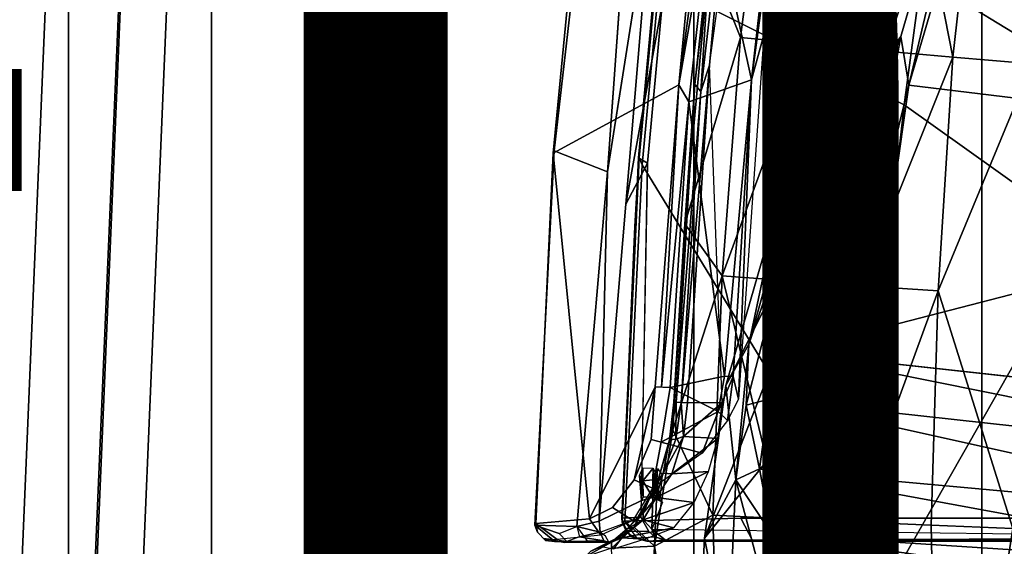
# Model space of a CAD drawing. Units: inches. Extents: x -15.3 to 11.7, y -13.4 to 13.4.
# Drawn here: x -6.1 to -4.4, y 0.8 to 1.7 of the extents above; entities that cross this region are included whole.
import ezdxf

# ---------------------------------------------------------------- set-up
doc = ezdxf.new("R2010")
doc.units = ezdxf.units.IN
doc.header["$MEASUREMENT"] = 0
for name, color, linetype in [('SEAT-CHASSIS', 5, 'Continuous'), ('SEAT-FABRIC', 5, 'Continuous'), ('SEAT-FINISH', 7, 'Continuous'), ('SEAT-FRAME', 5, 'Continuous')]:
    doc.layers.add(name, color=color, linetype=linetype)
doc.styles.get("Standard").update_dxf_attribs({"font": 'arial.ttf'})

msp = doc.modelspace()

# ---------------------------------------------------------------- linework, layer by layer
at = {"layer": 'SEAT-CHASSIS'}
for points in [[(-4.9381, 2.424, 29.6716), (-5.0543, 1.9978, 29.643), (-5.0948, 1.4314, 29.641)], [(-4.8441, 1.5913, 28.9739), (-4.9135, 1.91, 29.0018), (-4.7727, 2.2262, 28.9862)], [(-4.7784, 2.079, 28.9759), (-4.8441, 1.5913, 28.9739), (-4.7727, 2.2262, 28.9862)], [(-4.9706, 1.5829, 29.0095), (-4.9395, 1.9133, 29.0219), (-4.897, 2.1275, 29.0125)], [(-4.9135, 1.91, 29.0018), (-4.9706, 1.5829, 29.0095), (-4.897, 2.1275, 29.0125)], [(-4.7784, 2.079, 28.9759), (-4.8226, 1.6701, 28.9598), (-4.8441, 1.5913, 28.9739)], [(-5.0165, 1.9277, 29.6563), (-5.0948, 1.4314, 29.641), (-5.1096, 0.8225, 29.6394)], [(-4.9706, 1.5829, 29.0095), (-5.1896, 1.4635, 29.4374), (-5.1553, 1.8191, 29.4443), (-4.9395, 1.9133, 29.0219)], [(-4.9532, 1.553, 28.9989), (-4.9706, 1.5829, 29.0095), (-4.9135, 1.91, 29.0018)], [(-4.8441, 1.5913, 28.9739), (-4.9532, 1.553, 28.9989), (-4.9135, 1.91, 29.0018)], [(-5.1896, 1.4635, 29.4374), (-5.1882, 1.4679, 29.5564), (-5.1512, 1.7877, 29.5638), (-5.1553, 1.8191, 29.4443)], [(-5.1882, 1.4679, 29.5564), (-5.0948, 1.4314, 29.641), (-5.0745, 1.7146, 29.642), (-5.1512, 1.7877, 29.5638)], [(-4.8226, 1.6701, 28.9598), (-4.8669, 1.0351, 28.9581), (-4.8441, 1.5913, 28.9739)], [(-5.1266, 0.8271, 29.2288), (-5.1896, 1.4635, 29.4374), (-4.9706, 1.5829, 29.0095), (-5.0118, 1.0567, 29.018)], [(-4.9706, 1.5829, 29.0095), (-5.0009, 1.0562, 29.0052), (-5.0118, 1.0567, 29.018)], [(-5.0009, 1.0562, 29.0052), (-4.9706, 1.5829, 29.0095), (-4.9532, 1.553, 28.9989)], [(-4.8441, 1.5913, 28.9739), (-4.891, 1.0751, 28.9773), (-4.9532, 1.553, 28.9989)], [(-4.891, 1.0751, 28.9773), (-4.8441, 1.5913, 28.9739), (-4.8761, 1.0746, 28.9705)], [(-4.8761, 1.0746, 28.9705), (-4.8441, 1.5913, 28.9739), (-4.8669, 1.0351, 28.9581)], [(-4.9532, 1.553, 28.9989), (-4.9857, 1.0555, 28.9982), (-5.0009, 1.0562, 29.0052)], [(-4.9532, 1.553, 28.9989), (-4.891, 1.0751, 28.9773), (-4.9857, 1.0555, 28.9982)], [(-5.2219, 0.8158, 29.5403), (-5.1882, 1.4679, 29.5564), (-5.1896, 1.4635, 29.4374), (-5.2196, 0.8186, 29.4322)], [(-5.1484, 0.8134, 29.6208), (-5.0948, 1.4314, 29.641), (-5.1882, 1.4679, 29.5564), (-5.2219, 0.8158, 29.5403)], [(-5.1266, 0.8271, 29.2288), (-5.2196, 0.8186, 29.4322), (-5.1896, 1.4635, 29.4374)], [(-5.0356, 0.859, 29.5529), (-5.0251, 1.4464, 29.6072), (-5.0631, 1.3751, 29.6478), (-5.1096, 0.8225, 29.6394)], [(-5.0948, 1.4314, 29.641), (-5.1484, 0.8134, 29.6208), (-5.1096, 0.8225, 29.6394)], [(-4.9023, 1.0138, 28.9869), (-4.9857, 1.0555, 28.9982), (-4.891, 1.0751, 28.9773)], [(-4.9023, 1.0138, 28.9869), (-4.891, 1.0751, 28.9773), (-4.8761, 1.0746, 28.9705)], [(-4.8857, 0.998, 28.9826), (-4.9023, 1.0138, 28.9869), (-4.8761, 1.0746, 28.9705)], [(-4.8761, 1.0746, 28.9705), (-4.8669, 1.0351, 28.9581), (-4.8857, 0.998, 28.9826)], [(-5.1266, 0.8271, 29.2288), (-5.0118, 1.0567, 29.018), (-5.0486, 0.8949, 29.0784), (-5.0862, 0.8466, 29.1488)], [(-5.0486, 0.8949, 29.0784), (-5.0118, 1.0567, 29.018), (-5.0189, 0.9649, 29.0281)], [(-5.0189, 0.9649, 29.0281), (-5.0118, 1.0567, 29.018), (-4.9857, 1.0555, 28.9982), (-5.0016, 0.9602, 29.0182)], [(-4.9857, 1.0555, 28.9982), (-4.9023, 1.0138, 28.9869), (-5.0016, 0.9602, 29.0182)], [(-4.9023, 1.0138, 28.9869), (-4.9302, 0.9412, 29.0204), (-5.0016, 0.9602, 29.0182)], [(-4.8857, 0.998, 28.9826), (-4.9302, 0.9412, 29.0204), (-4.9023, 1.0138, 28.9869)], [(-5.0167, 0.8804, 29.0681), (-5.0486, 0.8949, 29.0784), (-5.0189, 0.9649, 29.0281), (-5.0016, 0.9602, 29.0182)], [(-4.9302, 0.9412, 29.0204), (-5.0167, 0.8804, 29.0681), (-5.0016, 0.9602, 29.0182)], [(-5.0337, 0.8928, 29.5574), (-5.039, 0.9024, 29.5637), (-5.0337, 0.9157, 29.5599)], [(-5.0337, 0.8928, 29.5574), (-5.0333, 0.9156, 29.5597), (-5.0153, 0.9151, 29.5526)], [(-5.0337, 0.8928, 29.5574), (-5.0153, 0.9151, 29.5526), (-5.0162, 0.8949, 29.5499)], [(-5.0118, 0.9075, 29.5516), (-5.0162, 0.8949, 29.5499), (-5.0153, 0.9151, 29.5526)], [(-5.009, 0.894, 29.5494), (-5.0118, 0.9075, 29.5516), (-5.0076, 0.9148, 29.5527)], [(-5.009, 0.894, 29.5494), (-5.0076, 0.9148, 29.5527), (-5, 0.9036, 29.5569)], [(-5.0862, 0.8466, 29.1488), (-5.0486, 0.8949, 29.0784), (-5.0167, 0.8804, 29.0681), (-5.0508, 0.8241, 29.1445)], [(-5.039, 0.9024, 29.5637), (-5.0337, 0.8928, 29.5574), (-5.0331, 0.8653, 29.5518)], [(-5.0331, 0.8653, 29.5518), (-5.0356, 0.859, 29.5529), (-5.039, 0.9024, 29.5637)], [(-5.0162, 0.8949, 29.5499), (-5.016, 0.8639, 29.5414), (-5.0337, 0.8928, 29.5574)], [(-5.0331, 0.8653, 29.5518), (-5.0337, 0.8928, 29.5574), (-5.016, 0.8639, 29.5414)], [(-5.016, 0.8639, 29.5414), (-5.0162, 0.8949, 29.5499), (-5.0118, 0.9075, 29.5516)], [(-5.0118, 0.9075, 29.5516), (-5.0127, 0.8678, 29.5422), (-5.016, 0.8639, 29.5414)], [(-5.0118, 0.9075, 29.5516), (-5.009, 0.894, 29.5494), (-5.0127, 0.8678, 29.5422)], [(-5.009, 0.894, 29.5494), (-5.0036, 0.8607, 29.5424), (-5.0127, 0.8678, 29.5422)], [(-5, 0.9036, 29.5569), (-5.0036, 0.8607, 29.5424), (-5.009, 0.894, 29.5494)], [(-5.0356, 0.859, 29.5529), (-5.1096, 0.8225, 29.6394), (-5.1077, 0.8039, 29.6347), (-5.0368, 0.8299, 29.5533)], [(-5.0179, 0.809, 29.5415), (-5.0368, 0.8299, 29.5533), (-5.0356, 0.859, 29.5529), (-5.016, 0.8639, 29.5414)], [(-5.016, 0.8639, 29.5414), (-5.0356, 0.859, 29.5529), (-5.0331, 0.8653, 29.5518)], [(-5.0179, 0.809, 29.5415), (-5.016, 0.8639, 29.5414), (-4.9993, 0.8559, 29.5428)], [(-5.0036, 0.8607, 29.5424), (-5.016, 0.8639, 29.5414), (-5.0127, 0.8678, 29.5422)], [(-5.016, 0.8639, 29.5414), (-5.0036, 0.8607, 29.5424), (-4.9993, 0.8559, 29.5428)], [(-5.1064, 0.7986, 29.2452), (-5.1266, 0.8271, 29.2288), (-5.0862, 0.8466, 29.1488), (-5.0508, 0.8241, 29.1445)], [(-5.2196, 0.8186, 29.4322), (-5.1266, 0.8271, 29.2288), (-5.1064, 0.7986, 29.2452), (-5.1829, 0.791, 29.4345)], [(-5.2196, 0.8186, 29.4322), (-5.2172, 0.8035, 29.4858), (-5.2219, 0.8158, 29.5403), (-5.2196, 0.8186, 29.4322)], [(-5.2219, 0.8158, 29.5403), (-5.1794, 0.8012, 29.5834), (-5.1484, 0.8134, 29.6208), (-5.2219, 0.8158, 29.5403)], [(-5.2219, 0.8158, 29.5403), (-5.2172, 0.8035, 29.4858), (-5.2033, 0.789, 29.485), (-5.1867, 0.7873, 29.5212)], [(-5.1656, 0.7871, 29.5795), (-5.1794, 0.8012, 29.5834), (-5.2219, 0.8158, 29.5403), (-5.1867, 0.7873, 29.5212)], [(-5.2033, 0.789, 29.485), (-5.2172, 0.8035, 29.4858), (-5.2196, 0.8186, 29.4322), (-5.1829, 0.791, 29.4345)], [(-5.1484, 0.8134, 29.6208), (-5.1292, 0.7868, 29.595), (-5.1656, 0.7871, 29.5795), (-5.1794, 0.8012, 29.5834)], [(-5.1484, 0.8134, 29.6208), (-5.1077, 0.8039, 29.6347), (-5.1096, 0.8225, 29.6394)], [(-5.1437, 0.7957, 29.6109), (-5.1077, 0.8039, 29.6347), (-5.1484, 0.8134, 29.6208)], [(-5.1702, 0.7855, 29.5573), (-5.1656, 0.7871, 29.5795), (-5.2065, 0.7924, 29.5327)], [(-5.1016, 0.7884, 29.6193), (-5.1437, 0.7957, 29.6109), (-5.1656, 0.7871, 29.5795)], [(-5.1077, 0.8039, 29.6347), (-5.1437, 0.7957, 29.6109), (-5.1016, 0.7884, 29.6193)], [(-5.1702, 0.7855, 29.5573), (-5.0928, 0.7864, 29.6105), (-5.1656, 0.7871, 29.5795)], [(-5.0928, 0.7864, 29.6105), (-5.1016, 0.7884, 29.6193), (-5.1656, 0.7871, 29.5795)]]:
    msp.add_3dface(points, dxfattribs=at)
at = {"layer": 'SEAT-CHASSIS', "invisible_edges": 12}
for points in [[(-5.0986, 0.7966, 29.628), (-5.1077, 0.8039, 29.6347), (-5.1016, 0.7884, 29.6193)], [(-5.1016, 0.7884, 29.6193), (-5.0928, 0.7864, 29.6105), (-5.0986, 0.7966, 29.628)]]:
    msp.add_3dface(points, dxfattribs=at)
at = {"layer": 'SEAT-FABRIC'}
for points in [[(-3.7992, -7.9157, 34.2002), (-3.7992, 7.9157, 34.2002), (-4.4427, 7.4574, 34.0614), (-4.4427, -7.4574, 34.0614)], [(-4.9447, -6.9215, 33.9162), (-4.4427, -7.4574, 34.0614), (-4.4427, 7.4574, 34.0614), (-4.9447, 6.9215, 33.9162)], [(-4.9447, -6.9215, 33.9162), (-4.9447, 6.9215, 33.9162), (-5.4026, 6.1904, 33.7469), (-5.4026, -6.1904, 33.7469)], [(-5.7851, -5.1993, 33.5832), (-5.4026, -6.1904, 33.7469), (-5.4026, 6.1904, 33.7469), (-5.7851, 5.1993, 33.5832)], [(-5.7851, -5.1993, 33.5832), (-5.7851, 5.1993, 33.5832), (-6.0343, 4.3933, 33.4704), (-6.0343, -4.3933, 33.4704)], [(-6.255, -3.3467, 33.3557), (-6.0343, -4.3933, 33.4704), (-6.0343, 4.3933, 33.4704), (-6.255, 3.3467, 33.3557)]]:
    msp.add_3dface(points, dxfattribs=at)
at = {"layer": 'SEAT-FRAME'}
for points in [[(-3.7097, 1.5495, 31.091), (-4.5647, 1.7821, 30.8988), (-3.9619, 2.8821, 30.9581)], [(-4.4036, 2.2852, 32.0865), (-4.5701, 1.5821, 32.0862), (-4.3511, 2.3253, 32.1102)], [(-4.5701, 1.5821, 32.0862), (-4.1392, 1.5298, 32.0455), (-4.3511, 2.3253, 32.1102)], [(-4.4036, 2.2852, 32.0865), (-4.7966, 1.3778, 31.0663), (-4.5837, 1.6668, 32.0631)], [(-4.4036, 2.2852, 32.0865), (-4.6279, 1.746, 30.937), (-4.7966, 1.3778, 31.0663)], [(-4.5837, 1.6668, 32.0631), (-4.5701, 1.5821, 32.0862), (-4.4036, 2.2852, 32.0865)], [(-4.5778, 1.548, 29.8097), (-4.4823, 2.2622, 29.8142), (-4.9554, 2.1109, 29.6804), (-5.005, 1.7613, 29.6694)], [(-3.8597, 2.073, 29.959), (-4.4823, 2.2622, 29.8142), (-4.5778, 1.548, 29.8097), (-3.86, 1.0366, 29.9817)], [(-4.9175, 1.6172, 28.9819), (-4.8333, 2.2344, 28.9902), (-4.8816, 2.0107, 28.9852)], [(-4.9998, 1.7233, 29.6113), (-4.9501, 2.0987, 29.6222), (-5.0165, 1.9277, 29.6563), (-5.0631, 1.3751, 29.6478)], [(-4.8099, 2.0792, 28.834), (-4.8631, 1.6655, 28.8311), (-4.9181, 1.8016, 28.9551)], [(-4.8631, 1.6655, 28.8311), (-4.8099, 2.0792, 28.834), (-4.7473, 1.654, 28.6405)], [(-4.7473, 1.654, 28.6405), (-4.8099, 2.0792, 28.834), (-4.6963, 2.065, 28.6421)], [(-4.6238, 1.6425, 28.4547), (-4.7473, 1.654, 28.6405), (-4.6963, 2.065, 28.6421)], [(-4.6238, 1.6425, 28.4547), (-4.6963, 2.065, 28.6421), (-4.5754, 2.0508, 28.4548)], [(-4.6238, 1.6425, 28.4547), (-4.5754, 2.0508, 28.4548), (-4.4929, 1.6309, 28.2742)], [(-4.5754, 2.0508, 28.4548), (-4.4474, 2.0365, 28.2725), (-4.4929, 1.6309, 28.2742)], [(-4.4929, 1.6309, 28.2742), (-4.4474, 2.0365, 28.2725), (-4.355, 1.6193, 28.0994)], [(-4.355, 1.6193, 28.0994), (-4.4474, 2.0365, 28.2725), (-4.3127, 2.0222, 28.0956)], [(-4.9322, 1.5709, 28.981), (-4.8816, 2.0107, 28.9852), (-4.9147, 1.842, 28.9725)], [(-4.9322, 1.5709, 28.981), (-4.9175, 1.6172, 28.9819), (-4.8816, 2.0107, 28.9852)], [(-4.9181, 1.8016, 28.9551), (-4.9429, 1.5831, 28.9691), (-4.9147, 1.842, 28.9725)], [(-4.9147, 1.842, 28.9725), (-4.9429, 1.5831, 28.9691), (-4.9322, 1.5709, 28.981)], [(-6.0162, 0, 32.7587), (-5.94, 1.8085, 32.8296), (-6.3281, 1.8085, 33.1716), (-6.4043, 0, 33.1008)], [(-6.0708, 1.8085, 32.4319), (-6.1469, 0, 32.361), (-6.2272, 0, 32.46), (-6.1511, 1.8085, 32.5309)], [(-5.9433, 1.8085, 32.4311), (-6.0195, 0, 32.3602), (-6.1469, 0, 32.361), (-6.0708, 1.8085, 32.4319)], [(-5.9355, 0, 32.5588), (-6.0195, 0, 32.3602), (-5.9433, 1.8085, 32.4311), (-5.8593, 1.8085, 32.6297)], [(-6.0162, 0, 32.7587), (-5.9355, 0, 32.5588), (-5.8593, 1.8085, 32.6297), (-5.94, 1.8085, 32.8296)], [(-4.9429, 1.5831, 28.9691), (-4.9181, 1.8016, 28.9551), (-4.96, 1.3404, 28.9525)], [(-4.96, 1.3404, 28.9525), (-4.9181, 1.8016, 28.9551), (-4.8631, 1.6655, 28.8311)], [(-5.0409, 1.4557, 29.6461), (-5.0398, 1.4555, 29.6545), (-5.0101, 1.7682, 29.6612), (-5.0154, 1.7317, 29.6492)], [(-5.005, 1.7613, 29.6694), (-5.0101, 1.7682, 29.6612), (-5.0398, 1.4555, 29.6545), (-5.0348, 1.4435, 29.6631)], [(-4.5647, 1.7821, 30.8988), (-3.8629, 1.3542, 31.0583), (-4.7808, 1.1173, 30.8718)], [(-4.763, 1.3781, 30.891), (-4.5647, 1.7821, 30.8988), (-4.7808, 1.1173, 30.8718)], [(-4.6279, 1.746, 30.937), (-4.5647, 1.7821, 30.8988), (-4.763, 1.3781, 30.891)], [(-3.8629, 1.3542, 31.0583), (-4.5647, 1.7821, 30.8988), (-3.7097, 1.5495, 31.091)], [(-5.0348, 1.4435, 29.6631), (-4.658, 0.8278, 29.8016), (-4.5778, 1.548, 29.8097), (-5.005, 1.7613, 29.6694)], [(-4.7966, 1.3778, 31.0663), (-4.6279, 1.746, 30.937), (-4.78, 1.3774, 30.9317)], [(-4.78, 1.3774, 30.9317), (-4.6279, 1.746, 30.937), (-4.763, 1.3781, 30.891)], [(-4.9998, 1.7233, 29.6113), (-5.0631, 1.3751, 29.6478), (-5.0251, 1.4464, 29.6072), (-4.9998, 1.7233, 29.6113)], [(-5.0409, 1.4557, 29.6461), (-5.0154, 1.7317, 29.6492), (-4.9998, 1.7233, 29.6113), (-5.0251, 1.4464, 29.6072)], [(-4.8951, 1.2499, 28.8291), (-4.96, 1.3404, 28.9525), (-4.8631, 1.6655, 28.8311)], [(-4.5837, 1.6668, 32.0631), (-4.926, 0.7933, 31.0857), (-4.693, 1.0816, 32.0464)], [(-4.5837, 1.6668, 32.0631), (-4.8888, 1.0591, 31.0684), (-4.926, 0.7933, 31.0857)], [(-4.8951, 1.2499, 28.8291), (-4.8631, 1.6655, 28.8311), (-4.7473, 1.654, 28.6405)], [(-4.7966, 1.3778, 31.0663), (-4.8888, 1.0591, 31.0684), (-4.5837, 1.6668, 32.0631)], [(-4.5837, 1.6668, 32.0631), (-4.693, 1.0816, 32.0464), (-4.5701, 1.5821, 32.0862)], [(-4.7473, 1.654, 28.6405), (-4.7776, 1.2412, 28.639), (-4.8951, 1.2499, 28.8291)], [(-4.7473, 1.654, 28.6405), (-4.6238, 1.6425, 28.4547), (-4.7776, 1.2412, 28.639)], [(-4.7776, 1.2412, 28.639), (-4.6238, 1.6425, 28.4547), (-4.6521, 1.2325, 28.454)], [(-4.6238, 1.6425, 28.4547), (-4.4929, 1.6309, 28.2742), (-4.6521, 1.2325, 28.454)], [(-4.4929, 1.6309, 28.2742), (-4.5189, 1.2237, 28.2745), (-4.6521, 1.2325, 28.454)], [(-4.5189, 1.2237, 28.2745), (-4.4929, 1.6309, 28.2742), (-4.355, 1.6193, 28.0994)], [(-4.9555, 1.029, 28.9812), (-4.9175, 1.6172, 28.9819), (-4.9666, 1.0295, 28.9804)], [(-4.9666, 1.0295, 28.9804), (-4.9175, 1.6172, 28.9819), (-4.9322, 1.5709, 28.981)], [(-4.8952, 1.0294, 28.9678), (-4.9175, 1.6172, 28.9819), (-4.9555, 1.029, 28.9812)], [(-4.5189, 1.2237, 28.2745), (-4.355, 1.6193, 28.0994), (-4.2934, 1.2077, 28.0007), (-4.3889, 0.81, 28.1009)], [(-4.9429, 1.5831, 28.9691), (-4.96, 1.3404, 28.9525), (-4.9794, 1.0299, 28.9633)], [(-4.9794, 1.0299, 28.9633), (-4.9755, 1.0298, 28.9737), (-4.9429, 1.5831, 28.9691)], [(-4.9429, 1.5831, 28.9691), (-4.9755, 1.0298, 28.9737), (-4.9322, 1.5709, 28.981)], [(-4.1392, 1.5298, 32.0455), (-4.5701, 1.5821, 32.0862), (-4.723, 0.5059, 32.058)], [(-4.5701, 1.5821, 32.0862), (-4.693, 1.0816, 32.0464), (-4.723, 0.5059, 32.058)], [(-4.9755, 1.0298, 28.9737), (-4.9666, 1.0295, 28.9804), (-4.9322, 1.5709, 28.981)], [(-3.86, 1.0366, 29.9817), (-4.5778, 1.548, 29.8097), (-4.658, 0.8278, 29.8016), (-4.0055, 0.8279, 29.9533)], [(-4.723, 0.5059, 32.058), (-4.3935, 0.3934, 32.0287), (-4.1392, 1.5298, 32.0455)], [(-5.0409, 1.4557, 29.6461), (-5.0699, 0.8282, 29.6334), (-5.0696, 0.8213, 29.649), (-5.0398, 1.4555, 29.6545)], [(-5.0409, 1.4557, 29.6461), (-5.048, 1.336, 29.6387), (-5.0699, 0.8282, 29.6334), (-5.0409, 1.4557, 29.6461)], [(-5.0409, 1.4557, 29.6461), (-5.0251, 1.4464, 29.6072), (-5.0368, 0.8299, 29.5533), (-5.0699, 0.8282, 29.6334)], [(-5.0647, 0.8228, 29.6561), (-5.0348, 1.4435, 29.6631), (-5.0398, 1.4555, 29.6545), (-5.0696, 0.8213, 29.649)], [(-4.658, 0.8278, 29.8016), (-5.0348, 1.4435, 29.6631), (-5.0647, 0.8228, 29.6561), (-4.8629, 0.828, 29.7392)], [(-4.8489, 1.1308, 30.9183), (-4.8888, 1.0591, 31.0684), (-4.7966, 1.3778, 31.0663)], [(-4.8531, 1.0246, 30.8753), (-4.8489, 1.1308, 30.9183), (-4.763, 1.3781, 30.891)], [(-4.763, 1.3781, 30.891), (-4.8135, 1.035, 30.8619), (-4.8531, 1.0246, 30.8753)], [(-4.78, 1.3774, 30.9317), (-4.763, 1.3781, 30.891), (-4.8489, 1.1308, 30.9183)], [(-4.8489, 1.1308, 30.9183), (-4.7966, 1.3778, 31.0663), (-4.78, 1.3774, 30.9317)], [(-4.7808, 1.1173, 30.8718), (-4.8135, 1.035, 30.8619), (-4.763, 1.3781, 30.891)], [(-4.9813, 0.9818, 28.9566), (-4.96, 1.3404, 28.9525), (-4.8951, 1.2499, 28.8291)], [(-4.96, 1.3404, 28.9525), (-4.9813, 0.9818, 28.9566), (-4.9794, 1.0299, 28.9633)], [(-4.7808, 1.1173, 30.8718), (-3.8629, 1.3542, 31.0583), (-3.916, 1.0224, 31.055)], [(-4.8951, 1.2499, 28.8291), (-4.9115, 0.8334, 28.8278), (-4.9813, 0.9818, 28.9566)], [(-4.9115, 0.8334, 28.8278), (-4.8951, 1.2499, 28.8291), (-4.7928, 0.8276, 28.6378)], [(-4.8951, 1.2499, 28.8291), (-4.7776, 1.2412, 28.639), (-4.7928, 0.8276, 28.6378)], [(-4.7776, 1.2412, 28.639), (-4.6521, 1.2325, 28.454), (-4.7928, 0.8276, 28.6378)], [(-4.6658, 0.8217, 28.453), (-4.7928, 0.8276, 28.6378), (-4.6521, 1.2325, 28.454)], [(-4.6658, 0.8217, 28.453), (-4.6521, 1.2325, 28.454), (-4.5189, 1.2237, 28.2745)], [(-4.5189, 1.2237, 28.2745), (-4.5311, 0.8159, 28.2739), (-4.6658, 0.8217, 28.453)], [(-4.3889, 0.81, 28.1009), (-4.5311, 0.8159, 28.2739), (-4.5189, 1.2237, 28.2745)], [(-4.8714, 0.8947, 30.8589), (-4.8888, 1.0591, 31.0684), (-4.8489, 1.1308, 30.9183)], [(-4.8489, 1.1308, 30.9183), (-4.8531, 1.0246, 30.8753), (-4.8714, 0.8947, 30.8589)], [(-4.8135, 1.035, 30.8619), (-4.7808, 1.1173, 30.8718), (-3.8462, 0.929, 31.0701)], [(-3.8462, 0.929, 31.0701), (-4.7808, 1.1173, 30.8718), (-3.9145, 1.0222, 31.0553)], [(-4.926, 0.7933, 31.0857), (-4.9633, 0.0686, 31.0812), (-4.693, 1.0816, 32.0464)], [(-4.693, 1.0816, 32.0464), (-4.9633, 0.0686, 31.0812), (-4.7508, 0.6119, 32.0324)], [(-4.693, 1.0816, 32.0464), (-4.7508, 0.6119, 32.0324), (-4.723, 0.5059, 32.058)], [(-4.8714, 0.8947, 30.8589), (-4.926, 0.7933, 31.0857), (-4.8888, 1.0591, 31.0684)], [(-4.9871, 0.9647, 28.9776), (-4.9755, 1.0298, 28.9737), (-4.9794, 1.0299, 28.9633)], [(-4.9871, 0.9647, 28.9776), (-4.9794, 1.0299, 28.9633), (-4.9813, 0.9818, 28.9566)], [(-4.9755, 1.0298, 28.9737), (-4.9871, 0.9647, 28.9776), (-4.9759, 0.9656, 28.9897)], [(-4.9759, 0.9656, 28.9897), (-4.9666, 1.0295, 28.9804), (-4.9755, 1.0298, 28.9737)], [(-4.83, 0.9138, 30.8218), (-4.8531, 1.0246, 30.8753), (-4.8135, 1.035, 30.8619)], [(-4.8135, 1.035, 30.8619), (-3.8753, 0.8269, 31.0306), (-4.83, 0.9138, 30.8218)], [(-3.8753, 0.8269, 31.0306), (-4.8135, 1.035, 30.8619), (-3.8462, 0.929, 31.0701)], [(-4.9759, 0.9656, 28.9897), (-4.9627, 0.9703, 28.9892), (-4.9666, 1.0295, 28.9804)], [(-4.9555, 1.029, 28.9812), (-4.9666, 1.0295, 28.9804), (-4.9627, 0.9703, 28.9892)], [(-4.903, 0.9665, 28.9774), (-4.8952, 1.0294, 28.9678), (-4.9627, 0.9703, 28.9892)], [(-4.9627, 0.9703, 28.9892), (-4.8952, 1.0294, 28.9678), (-4.9555, 1.029, 28.9812)], [(-4.8714, 0.8947, 30.8589), (-4.8531, 1.0246, 30.8753), (-4.83, 0.9138, 30.8218)], [(-4.9813, 0.9818, 28.9566), (-4.9115, 0.8334, 28.8278), (-5.0133, 0.7795, 29.0037)], [(-5.0085, 0.8891, 29.003), (-4.9813, 0.9818, 28.9566), (-5.0133, 0.7795, 29.0037)], [(-4.9813, 0.9818, 28.9566), (-5.0085, 0.8891, 29.003), (-4.9871, 0.9647, 28.9776)], [(-4.9871, 0.9647, 28.9776), (-5.0085, 0.8891, 29.003), (-4.9977, 0.9066, 29.013)], [(-4.9977, 0.9066, 29.013), (-4.9827, 0.905, 29.0176), (-4.9627, 0.9703, 28.9892)], [(-4.9759, 0.9656, 28.9897), (-4.9977, 0.9066, 29.013), (-4.9627, 0.9703, 28.9892)], [(-4.9871, 0.9647, 28.9776), (-4.9977, 0.9066, 29.013), (-4.9759, 0.9656, 28.9897)], [(-4.9627, 0.9703, 28.9892), (-4.9827, 0.905, 29.0176), (-4.903, 0.9665, 28.9774)], [(-4.9827, 0.905, 29.0176), (-4.9187, 0.9092, 29.0018), (-4.903, 0.9665, 28.9774)], [(-4.8087, 0.8, 30.7522), (-4.8714, 0.8947, 30.8589), (-4.83, 0.9138, 30.8218)], [(-3.8867, 0.7404, 30.9792), (-4.83, 0.9138, 30.8218), (-3.8753, 0.8269, 31.0306)], [(-4.83, 0.9138, 30.8218), (-3.8867, 0.7404, 30.9792), (-4.8087, 0.8, 30.7522)], [(-4.9977, 0.9066, 29.013), (-5.0209, 0.8649, 29.0328), (-5.0099, 0.8638, 29.0485)], [(-5.0209, 0.8649, 29.0328), (-4.9977, 0.9066, 29.013), (-5.0085, 0.8891, 29.003)], [(-5.0099, 0.8638, 29.0485), (-4.9438, 0.8553, 29.0445), (-4.9187, 0.9092, 29.0018)], [(-4.9827, 0.905, 29.0176), (-5.0099, 0.8638, 29.0485), (-4.9187, 0.9092, 29.0018)], [(-4.9977, 0.9066, 29.013), (-5.0099, 0.8638, 29.0485), (-4.9827, 0.905, 29.0176)], [(-4.8714, 0.8947, 30.8589), (-4.8853, 0.5913, 30.8751), (-4.926, 0.7933, 31.0857)], [(-4.8853, 0.5913, 30.8751), (-4.8714, 0.8947, 30.8589), (-4.8158, 0.6845, 30.6819)], [(-4.8158, 0.6845, 30.6819), (-4.8714, 0.8947, 30.8589), (-4.8087, 0.8, 30.7522)], [(-5.0487, 0.8121, 29.0713), (-5.0085, 0.8891, 29.003), (-5.0133, 0.7795, 29.0037)], [(-5.0411, 0.8316, 29.0649), (-5.0085, 0.8891, 29.003), (-5.0487, 0.8121, 29.0713)], [(-5.0411, 0.8316, 29.0649), (-5.0209, 0.8649, 29.0328), (-5.0085, 0.8891, 29.003)], [(-5.0411, 0.8316, 29.0649), (-5.0328, 0.8365, 29.0757), (-5.0209, 0.8649, 29.0328)], [(-5.0328, 0.8365, 29.0757), (-5.0099, 0.8638, 29.0485), (-5.0209, 0.8649, 29.0328)], [(-5.0327, 0.8253, 29.0967), (-5.0099, 0.8638, 29.0485), (-5.0328, 0.8365, 29.0757)], [(-5.0099, 0.8638, 29.0485), (-5.0327, 0.8253, 29.0967), (-4.9438, 0.8553, 29.0445)], [(-4.9793, 0.811, 29.1085), (-4.9438, 0.8553, 29.0445), (-5.0327, 0.8253, 29.0967)], [(-5.07, 0.7938, 29.1618), (-4.9793, 0.811, 29.1085), (-5.0327, 0.8253, 29.0967)], [(-5.07, 0.7938, 29.1618), (-5.0327, 0.8253, 29.0967), (-5.0605, 0.8094, 29.1129)], [(-5.0699, 0.8282, 29.6334), (-5.0368, 0.8299, 29.5533), (-5.0231, 0.8048, 29.5444), (-5.0619, 0.8047, 29.6331)], [(-5.0699, 0.8282, 29.6334), (-5.0619, 0.8047, 29.6331), (-5.0696, 0.8213, 29.649)], [(-5.0647, 0.8228, 29.6561), (-5.0262, 0.7882, 29.6305), (-4.8417, 0.7881, 29.7041), (-4.8629, 0.828, 29.7392)], [(-5.0605, 0.8094, 29.1129), (-5.0327, 0.8253, 29.0967), (-5.0328, 0.8365, 29.0757)], [(-5.0605, 0.8094, 29.1129), (-5.0328, 0.8365, 29.0757), (-5.0411, 0.8316, 29.0649)], [(-5.0487, 0.8121, 29.0713), (-5.0605, 0.8094, 29.1129), (-5.0411, 0.8316, 29.0649)], [(-5.0125, 0.7954, 29.5464), (-5.0231, 0.8048, 29.5444), (-5.0368, 0.8299, 29.5533), (-5.0179, 0.809, 29.5415)], [(-4.9115, 0.8334, 28.8278), (-4.8886, 0, 28.7773), (-5.0133, 0.7795, 29.0037)], [(-4.9115, 0.8334, 28.8278), (-4.7928, 0.8276, 28.6378), (-4.8886, 0, 28.7773)], [(-4.8886, 0, 28.7773), (-4.7928, 0.8276, 28.6378), (-4.7101, 0, 28.5066)], [(-4.8417, 0.7881, 29.7041), (-4.6533, 0.7881, 29.7613), (-4.658, 0.8278, 29.8016), (-4.8629, 0.828, 29.7392)], [(-4.7928, 0.8276, 28.6378), (-4.6658, 0.8217, 28.453), (-4.7101, 0, 28.5066)], [(-4.658, 0.8278, 29.8016), (-4.6533, 0.7881, 29.7613), (-4.3333, 0.7882, 29.8361), (-4.3318, 0.8279, 29.8775)], [(-5.0881, 0.7758, 29.146), (-5.0487, 0.8121, 29.0713), (-5.0133, 0.7795, 29.0037)], [(-5.0487, 0.8121, 29.0713), (-5.0881, 0.7758, 29.146), (-5.0879, 0.7862, 29.1539)], [(-5.0879, 0.7862, 29.1539), (-5.0605, 0.8094, 29.1129), (-5.0487, 0.8121, 29.0713)], [(-5.0879, 0.7862, 29.1539), (-5.0775, 0.7936, 29.1578), (-5.0605, 0.8094, 29.1129)], [(-5.0605, 0.8094, 29.1129), (-5.0775, 0.7936, 29.1578), (-5.07, 0.7938, 29.1618)], [(-5.07, 0.7938, 29.1618), (-5.0304, 0.7912, 29.1633), (-4.9793, 0.811, 29.1085)], [(-5.0647, 0.8228, 29.6561), (-5.0696, 0.8213, 29.649), (-5.0555, 0.7973, 29.642), (-5.0438, 0.7936, 29.6453)], [(-5.0481, 0.7936, 29.632), (-5.0555, 0.7973, 29.642), (-5.0696, 0.8213, 29.649), (-5.0619, 0.8047, 29.6331)], [(-4.9939, 0.7898, 29.5529), (-5.0125, 0.7954, 29.5464), (-5.0179, 0.809, 29.5415), (-4.9939, 0.7898, 29.5529)], [(-5.0179, 0.809, 29.5415), (-4.2869, 0.7994, 29.6023), (-4.2884, 0.7923, 29.6116), (-4.9939, 0.7898, 29.5529)], [(-4.7101, 0, 28.5066), (-4.6658, 0.8217, 28.453), (-4.5147, 0, 28.2477)], [(-4.5311, 0.8159, 28.2739), (-4.5147, 0, 28.2477), (-4.6658, 0.8217, 28.453)], [(-4.5311, 0.8159, 28.2739), (-4.3889, 0.81, 28.1009), (-4.5147, 0, 28.2477)], [(-4.5147, 0, 28.2477), (-4.3889, 0.81, 28.1009), (-4.3026, 0.6517, 28.0015)], [(-5.0775, 0.7936, 29.1578), (-5.0879, 0.7862, 29.1539), (-5.1243, 0.7706, 29.2302)], [(-5.1243, 0.7706, 29.2302), (-5.106, 0.7785, 29.2286), (-5.0775, 0.7936, 29.1578)], [(-5.0847, 0.7748, 29.2754), (-5.07, 0.7938, 29.1618), (-5.106, 0.7785, 29.2286)], [(-5.106, 0.7785, 29.2286), (-5.07, 0.7938, 29.1618), (-5.0775, 0.7936, 29.1578)], [(-5.0309, 0.7912, 29.1632), (-5.07, 0.7938, 29.1618), (-5.0847, 0.7748, 29.2754)], [(-5.0231, 0.8048, 29.5444), (-5.0619, 0.8047, 29.6331), (-5.0481, 0.7936, 29.632), (-5.0125, 0.7954, 29.5464)], [(-5.0262, 0.7882, 29.6305), (-5.0438, 0.7936, 29.6453), (-5.0555, 0.7973, 29.642)], [(-5.0555, 0.7973, 29.642), (-5.0481, 0.7936, 29.632), (-5.0262, 0.7882, 29.6305)], [(-5.0481, 0.7936, 29.632), (-5.0125, 0.7954, 29.5464), (-4.9939, 0.7898, 29.5529), (-5.0262, 0.7882, 29.6305)], [(-4.8417, 0.7881, 29.7041), (-5.0262, 0.7882, 29.6305), (-4.9939, 0.7898, 29.5529), (-4.2884, 0.7923, 29.6116)], [(-4.9633, 0.0686, 31.0812), (-4.926, 0.7933, 31.0857), (-4.8853, 0.5913, 30.8751)], [(-4.2884, 0.7923, 29.6116), (-4.6533, 0.7881, 29.7613), (-4.8417, 0.7881, 29.7041), (-4.565, 0.7902, 29.6578)], [(-4.8087, 0.8, 30.7522), (-4.7716, 0.7034, 30.6494), (-4.8158, 0.6845, 30.6819)], [(-4.7716, 0.7034, 30.6494), (-4.8087, 0.8, 30.7522), (-3.8916, 0.6708, 30.9143)], [(-3.8867, 0.7404, 30.9792), (-3.8916, 0.6708, 30.9143), (-4.8087, 0.8, 30.7522)], [(-4.6533, 0.7881, 29.7613), (-4.2884, 0.7923, 29.6116), (-3.4046, 0.7928, 29.7844), (-4.3333, 0.7882, 29.8361)], [(-5.135, 0.7602, 29.2406), (-5.0879, 0.7862, 29.1539), (-5.0881, 0.7758, 29.146)], [(-5.135, 0.7602, 29.2406), (-5.1243, 0.7706, 29.2302), (-5.0879, 0.7862, 29.1539)], [(-5.0881, 0.7758, 29.146), (-5.0133, 0.7795, 29.0037), (-5.0496, 0, 29.0587)], [(-4.8886, 0, 28.7773), (-5.0496, 0, 29.0587), (-5.0133, 0.7795, 29.0037)]]:
    msp.add_3dface(points, dxfattribs=at)

# ---------------------------------------------------------------- texts
at = {"layer": 'SEAT-FINISH'}
msp.add_attdef('FINISH', (-7.4062, 0.5), '', height=2, dxfattribs=at)

doc.saveas('drawing.dxf')
